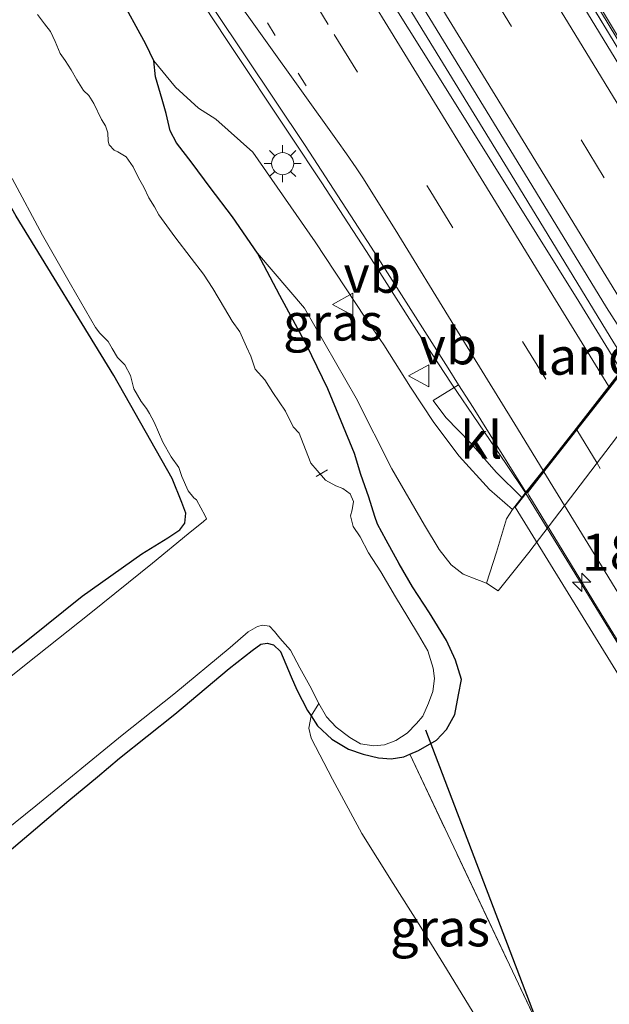
# Model space of a CAD drawing. Units: metres. Extents: x 109995 to 120002, y 452173 to 456210.
# Drawn here: x 110324 to 110364, y 455441 to 455508 of the extents above; entities that cross this region are included whole.
import ezdxf
from ezdxf.enums import TextEntityAlignment as Align

# ---------------------------------------------------------------- set-up
doc = ezdxf.new("R2010")
doc.units = ezdxf.units.M
for name, pattern in [('IE-TERREINAFSCHEIDING', [10, 8, -2]), ('VW-1-3_STREEP', [4, 1, -3]), ('VW-3-9_STREEP', [12, 3, -9])]:
    doc.linetypes.add(name, pattern=pattern)
doc.layers.get('0').update_dxf_attribs({"lineweight": 25})
for name, color, linetype, lineweight in [('B-ME-AL-OVERIG-L-B1', 7, 'Continuous', 18), ('B-ME-AM-KILOMETR-S-B2', 7, 'Continuous', 18), ('B-ME-BV-GELEIDECONSTRUCTIE-BARRIER-L-B1', 213, 'BV-STEPBARRIER', 18), ('B-ME-BV-GELEIDECONSTRUCTIE-GELEIDERAIL-L-B1', 213, 'BV-GELEIDERAIL', 18), ('B-ME-BV-GELEIDECONSTRUCTIE-GELEIDERAIL-L-B2', 213, 'BV-GELEIDERAIL', 18), ('B-ME-GW-INSTEEKWATERGANG-L-B1', 10, 'Continuous', 25), ('B-ME-GW-KRUINLIJN-L-B1', 93, 'Continuous', 18), ('B-ME-GW-TEENLIJN-L-B1', 93, 'Continuous', 18), ('B-ME-IE-GRASLAND-GV-B6', 93, 'Continuous', 18), ('B-ME-IE-GRONDWERKLIJN-GROND_INGERICHT-GV-B6', 253, 'Continuous', 18), ('B-ME-IE-HULPGEOMETRIE-L-B1', 53, 'Continuous', 18), ('B-ME-IE-MEUBILAIR_WEGMEUBILAIR-LICHTMAST-S-B1', 8, 'Continuous', 18), ('B-ME-IE-TERREINAFSCHEIDING-RASTERHEKWERK-L-B1', 8, 'IE-TERREINAFSCHEIDING', 18), ('B-ME-KW-BRUG-GV-B7', 173, 'Continuous', 18), ('B-ME-KW-DUIKER-L-B1', 10, 'Continuous', 25), ('B-ME-KW-LANDHOOFD-GV-B6', 173, 'Continuous', 18), ('B-ME-KW-VIADUCT-GV-B7', 173, 'Continuous', 18), ('B-ME-OG-WATER-GV-B6', 153, 'Continuous', 18), ('B-ME-VH-VERH_SOORT-BETON-OVERIG-GV-B6', 8, 'IE-TERREINAFSCHEIDING-NATUURLIJK-HOUTWAL', 18), ('B-ME-VH-VERH_SOORT-BITUMEN-GV-B6', 8, 'IE-TERREINAFSCHEIDING-NATUURLIJK-HOUTWAL', 18), ('B-ME-VH-VERH_SOORT-BITUMEN-GV-B7', 8, 'IE-TERREINAFSCHEIDING-NATUURLIJK-HOUTWAL', 18), ('B-ME-VH-VERH_SOORT-KLINKERS-GV-B6', 8, 'IE-TERREINAFSCHEIDING-NATUURLIJK-HOUTWAL', 18), ('B-ME-VW-MARKERING-13STREEP-045-L-B1', 255, 'VW-1-3_STREEP', 18), ('B-ME-VW-MARKERING-39STREEP-015-L-B1', 255, 'VW-3-9_STREEP', 18), ('B-ME-VW-MARKERING-39STREEP-015-L-B2', 255, 'VW-3-9_STREEP', 18), ('B-ME-VW-MARKERING-STREEP-015-L-B1', 7, 'Continuous', 18), ('B-ME-VW-MARKERING-STREEP-015-L-B2', 7, 'Continuous', 18), ('B-ME-VW-MEUBILAIR_WEGMEUBILAIR-VERKEERSBORD-S-B1', 8, 'Continuous', 18)]:
    doc.layers.add(name, color=color, linetype=linetype, lineweight=lineweight)
doc.styles.add('NLCS-ISO', font='NLCS-ISO.TTF')
doc.linetypes.add('BV-GELEIDERAIL', pattern='A,10,-3,[108,NLCS.SHX,S=1,R=0,X=0,Y=0],-3', length=16)
doc.linetypes.add('BV-STEPBARRIER', pattern='A,1,-1,[16,NLCS.SHX,S=1,R=0,X=-1,Y=0],1', length=3)
doc.linetypes.add('IE-TERREINAFSCHEIDING-NATUURLIJK-HOUTWAL', pattern='A,7,-1.5,[67,NLCS.SHX,S=0.75,R=45,X=0,Y=0],-1.5,7,-1.5,[70,NLCS.SHX,S=0.75,R=0,X=0,Y=0],-1.5', length=20)

# ---------------------------------------------------------------- blocks, each defined once
blk = doc.blocks.new('verkeersbord')
for p, q in [((0, 0.75), (-0.75, -0.625)), ((0.75, -0.625), (0, 0.75)), ((-0.75, -0.625), (0.75, -0.625))]:
    blk.add_line(p, q)
blk = doc.blocks.new('hecto')
for p, q in [((0, 0.625), (-0.625, 0)), ((0, -0.625), (0, 0.625)), ((-0.625, 0), (0.625, 0)), ((0.625, 0), (0, -0.625))]:
    blk.add_line(p, q)
blk = doc.blocks.new('lantaarnpaal')
for p, q in [((-0.884, 0.884), (-0.53, 0.53)), ((0, 0.75), (0, 1.25)), ((0.53, 0.53), (0.884, 0.884)), ((-0.75, 0), (-1.25, 0)), ((0.75, 0), (1.25, 0)), ((-0.53, -0.53), (-0.884, -0.884)), ((0.53, -0.53), (0.884, -0.884)), ((0, -0.75), (0, -1.25))]:
    blk.add_line(p, q)
blk.add_circle((0, 0), 0.75)

msp = doc.modelspace()

# ---------------------------------------------------------------- linework, layer by layer
at = {"layer": 'B-ME-AL-OVERIG-L-B1'}
msp.add_line((110343.838, 455477.079, -1.973), (110344.594, 455477.515, -1.97), dxfattribs=at)
at = {"layer": 'B-ME-BV-GELEIDECONSTRUCTIE-BARRIER-L-B1'}
msp.add_polyline3d([(110369.3948, 455497.5103, 0.7186), (110360.0567, 455512.9392, 0.5306), (110353.3695, 455523.9735, 0.3914), (110347.9178, 455532.8337, 0.2861), (110344.0764, 455539.11, 0.3038), (110341.4817, 455543.3657, 0.3088), (110336.0772, 455552.1671, 0.2848), (110331.3716, 455559.8752, 0.291)], dxfattribs=at)
at = {"layer": 'B-ME-BV-GELEIDECONSTRUCTIE-GELEIDERAIL-L-B1'}
for points in [[(110305.8478, 455580.954, 0.2649), (110305.85, 455580.9504, 0.2649), (110316.9372, 455562.861, 0.2954), (110332.8562, 455536.873, 0.3541), (110346.935, 455513.95, 0.4785), (110357.0193, 455497.5081, 0.6419), (110363.7297, 455486.5266, 0.8067), (110364.8487, 455484.6991, 0.8282)], [(110357.9976, 455475.9782, 0.6218), (110356.6985, 455477.875, 0.5823), (110352.9677, 455483.395, 0.5186), (110350.7813, 455486.725, 0.4746), (110347.2304, 455492.283, 0.3709), (110344.1604, 455496.9966, 0.3095), (110342.1517, 455500.026, 0.3141), (110337.7269, 455506.69, 0.2596), (110335.5384, 455510.024, 0.2212), (110333.2746, 455513.388, 0.1886), (110331.7934, 455515.501, 0.1559), (110329.408, 455518.774, 0.0947), (110326.2031, 455523.021, 0.0088), (110323.574, 455526.5254, 0.0034), (110321.4673, 455529.3218, -0.024), (110318.4897, 455533.4946, -0.054), (110316.5323, 455536.4334, -0.0382), (110314.6819, 455539.312, -0.021), (110308.4401, 455549.515, -0.065), (110297.7123, 455567.0582, -0.116), (110293.9185, 455573.2323, -0.149), (110293.523, 455573.876, -0.1524)]]:
    msp.add_polyline3d(points, dxfattribs=at)
at = {"layer": 'B-ME-BV-GELEIDECONSTRUCTIE-GELEIDERAIL-L-B2'}
msp.add_polyline3d([(110370.1313, 455456.139, 0.8167), (110365.708, 455463.3805, 0.7769), (110361.1518, 455470.8349, 0.7053), (110358.0099, 455475.919, 0.6489)], dxfattribs=at)
at = {"layer": 'B-ME-GW-INSTEEKWATERGANG-L-B1'}
for points in [[(110332.838, 455505.176, -0.746), (110332.296, 455506.306, -0.76), (110330.471, 455509.679, -0.795), (110328.805, 455511.668, -0.798), (110327.55, 455512.738, -0.795), (110326.609, 455513.471, -0.829), (110325.039, 455516.194, -0.781), (110322.048, 455520.966, -0.823), (110317.787, 455527.319, -0.802), (110314.158, 455532.92, -0.867), (110309.987, 455539.324, -0.905), (110305.73, 455545.6, -0.933), (110302.042, 455551.167, -0.95), (110298.396, 455556.798, -0.978), (110292.694, 455565.787, -1.054), (110289.132, 455571.358, -1.117)], [(110286.081, 455436.296, -1.382), (110289.756, 455439.244, -1.381), (110295.74, 455443.983, -1.425), (110302.729, 455449.452, -1.47), (110311.202, 455455.944, -1.665), (110315.403, 455459.213, -1.741), (110319.922, 455462.576, -1.755), (110324.311, 455466.025, -1.8), (110327.988, 455468.982, -1.796), (110332.041, 455471.837, -1.817), (110333.802, 455472.932, -1.879), (110334.605, 455473.475, -1.879), (110334.95, 455473.913, -1.879), (110335.003, 455474.582, -1.852), (110334.743, 455475.309, -1.841), (110334.09, 455476.926, -1.838), (110330.148, 455483.9, -1.779), (110323.535, 455494.677, -1.727), (110319.299, 455502.16, -1.71), (110316.186, 455507.421, -1.669), (110313.284, 455512.245, -1.703)], [(110322.763, 455451.472, -1.817), (110324.39, 455452.85, -1.783), (110327.105, 455455.165, -1.772), (110329.043, 455456.767, -1.802), (110330.524, 455458.017, -1.814), (110334.259, 455461.007, -1.794), (110337.937, 455464.096, -1.798), (110339.489, 455465.299, -1.81), (110340.078, 455465.727, -1.821), (110340.518, 455465.805, -1.84), (110340.935, 455465.693, -1.84), (110341.424, 455465.226, -1.836), (110342.14, 455463.526, -1.756), (110342.517, 455462.643, -1.722), (110343.232, 455461.25, -1.703), (110343.48, 455460.874, -1.717), (110343.927, 455460.198, -1.68), (110344.886, 455459.298, -1.657), (110346.02, 455458.631, -1.68), (110347.014, 455458.28, -1.68), (110348.037, 455458.033, -1.699), (110348.913, 455457.966, -1.684), (110349.759, 455458.102, -1.657), (110350.164, 455458.281, -1.561), (110350.741, 455458.536, -1.581), (110351.964, 455459.241, -1.543), (110352.656, 455459.949, -1.512), (110353.211, 455460.973, -1.489), (110353.456, 455462.303, -1.486), (110353.651, 455463.34, -1.482), (110353.248, 455464.648, -1.52), (110352.656, 455465.98, -1.497), (110351.485, 455467.858, -1.497), (110350.338, 455469.619, -1.512), (110349.443, 455471.171, -1.512), (110348.561, 455472.776, -1.539), (110347.985, 455473.853, -1.505), (110347.798, 455474.373, -1.482), (110347.401, 455475.673, -1.444), (110346.845, 455477.202, -1.398), (110346.419, 455478.629, -1.299), (110344.613, 455482.991, -1.189), (110343.173, 455485.977, -1.088), (110341.375, 455489.323, -1.095), (110339.862, 455492.175, -1.092), (110338.159, 455494.64, -1.105), (110336.653, 455496.609, -1.076), (110335.442, 455498.276, -1.089), (110334.386, 455499.648, -1.058), (110333.962, 455500.46, -1.047), (110333.688, 455501.623, -0.94), (110333.41, 455502.563, -0.845), (110332.959, 455504.108, -0.81), (110332.838, 455505.176, -0.746)]]:
    msp.add_polyline3d(points, dxfattribs=at)
at = {"layer": 'B-ME-GW-KRUINLIJN-L-B1'}
msp.add_polyline3d([(110357.108, 455474.831, -0.215), (110355.561, 455476.192, -0.239), (110353.509, 455478.437, -0.273), (110351.795, 455480.717, -0.374), (110350.214, 455483.114, -0.498), (110348.404, 455485.977, -0.564), (110347.167, 455487.775, -0.519), (110343.75, 455492.94, -0.567), (110339.544, 455499, -0.617), (110337.038, 455501.238, -0.677), (110335.864, 455501.986, -0.65), (110334.307, 455503.4, -0.714), (110332.838, 455505.176, -0.746)], dxfattribs=at)
at = {"layer": 'B-ME-GW-TEENLIJN-L-B1'}
msp.add_polyline3d([(110339.862, 455492.175, -1.092), (110343.033, 455488.453, -1.039), (110346.529, 455482.364, -1.111), (110348.943, 455477.601, -1.183), (110351.15, 455473.773, -1.231), (110352.152, 455472.133, -1.36), (110352.966, 455471.106, -1.423), (110353.779, 455470.465, -1.408), (110354.704, 455470.111, -1.375), (110355.357, 455469.859, -1.302)], dxfattribs=at)
at = {"layer": 'B-ME-IE-GRASLAND-GV-B6'}
for points in [[(110325.295, 455592.104, -1.12), (110378.051, 455501.571, -1.917), (110376.0038, 455500.1315, -0.0682), (110374.8852, 455502.0038, -0.0729), (110375.471, 455502.376, -0.039), (110376.505, 455500.714, -0.003), (110376.959, 455501.025, 0.009), (110375.778, 455503.004, -1.797), (110369.017, 455498.785, -1.707), (110370.263, 455496.705, -0.13), (110370.802, 455497.055, -0.15), (110369.783, 455498.798, -0.154), (110370.2929, 455499.1184, -0.205), (110371.5569, 455496.999, -0.1936), (110370.546, 455496.2772, -0.13), (110370.515, 455496.255, -0.387), (110315.76, 455586.655, -0.726)], [(110371.5569, 455496.999, -0.1936), (110372.8256, 455494.8718, -0.1822), (110371.644, 455493.3751, -0.1633), (110371.5756, 455493.4886, -0.164), (110371.214, 455493.3278, -0.139), (110370.8349, 455494.4729, -0.3646), (110371.1857, 455494.6381, -0.3996), (110350.4775, 455528.6653, -0.7657), (110346.9733, 455534.3551, -0.7736), (110342.3177, 455541.9145, -0.7842), (110331.7491, 455559.0917, -0.7988), (110331.1361, 455559.6575, -0.7775), (110331.1035, 455559.5951, -0.6399), (110330.8747, 455559.9688, -0.639), (110330.98, 455560.009, -0.629), (110329.317, 455562.834, -0.665), (110326.748, 455567.08, -0.718), (110320.6585, 455577.036, -0.768), (110315.0256, 455586.2214, -0.8083), (110315.76, 455586.655, -0.726), (110370.515, 455496.255, -0.387), (110370.546, 455496.2772, -0.13), (110371.5569, 455496.999, -0.1936)], [(110364.4717, 455484.2315, 0.07), (110361.59, 455488.918, -0.017), (110357.345, 455495.744, -0.102), (110352.6158, 455503.297, -0.22), (110349.2914, 455508.611, -0.235), (110342.738, 455519.297, -0.375), (110334.3066, 455533.068, -0.41), (110323.3108, 455551.036, -0.421), (110314.488, 455565.458, -0.494), (110305.2314, 455580.6052, -0.5433), (110306.6553, 455581.4108, -0.4793), (110319.6088, 455560.205, -0.408), (110332.917, 455538.449, -0.379), (110346.537, 455516.205, -0.233), (110357.4225, 455498.401, -0.073), (110363.4764, 455488.5099, 0.0713), (110365.4255, 455485.4415, 0.084), (110364.4717, 455484.2315, 0.07)], [(110302.1001, 455560.594, -0.852), (110307.818, 455551.322, -0.83), (110311.7951, 455544.832, -0.791), (110314.6844, 455540.28, -0.78), (110317.7239, 455535.538, -0.783), (110318.9436, 455533.7207, -0.7878), (110320.3073, 455531.764, -0.793), (110322.0092, 455529.3833, -0.7729), (110323.7654, 455527.033, -0.753), (110327.891, 455521.659, -0.66), (110329.548, 455519.4261, -0.6283), (110331.1226, 455517.215, -0.597), (110336.9678, 455508.582, -0.511), (110343.0769, 455499.466, -0.437), (110345.3039, 455496.046, -0.3918), (110347.5418, 455492.58, -0.346), (110352.7631, 455484.39, -0.237), (110353.4664, 455483.2816, -0.2206)], [(110287.023, 455434.603, -2.225), (110286.081, 455436.296, -1.382), (110289.756, 455439.244, -1.381), (110295.74, 455443.983, -1.425), (110302.729, 455449.452, -1.47), (110311.202, 455455.944, -1.665), (110315.403, 455459.213, -1.741), (110319.922, 455462.576, -1.755), (110324.311, 455466.025, -1.8), (110327.988, 455468.982, -1.796), (110332.041, 455471.837, -1.817), (110333.802, 455472.932, -1.879), (110334.605, 455473.475, -1.879), (110334.95, 455473.913, -1.879), (110335.003, 455474.582, -1.852), (110334.743, 455475.309, -1.841), (110334.09, 455476.926, -1.838), (110330.148, 455483.9, -1.779), (110323.535, 455494.677, -1.727), (110319.299, 455502.16, -1.71), (110316.186, 455507.421, -1.669), (110313.284, 455512.245, -1.703)], [(110330.471, 455509.679, -0.795), (110332.296, 455506.306, -0.76), (110332.838, 455505.176, -0.746), (110332.959, 455504.108, -0.81), (110333.41, 455502.563, -0.845), (110333.688, 455501.623, -0.94), (110333.962, 455500.46, -1.047), (110334.386, 455499.648, -1.058), (110335.442, 455498.276, -1.089), (110336.653, 455496.609, -1.076), (110338.159, 455494.64, -1.105), (110339.862, 455492.175, -1.092), (110341.375, 455489.323, -1.095), (110343.173, 455485.977, -1.088), (110344.613, 455482.991, -1.189), (110346.419, 455478.629, -1.299), (110346.845, 455477.202, -1.398), (110347.401, 455475.673, -1.444), (110347.798, 455474.373, -1.482), (110347.985, 455473.853, -1.505), (110348.561, 455472.776, -1.539), (110349.443, 455471.171, -1.512), (110350.338, 455469.619, -1.512), (110351.485, 455467.858, -1.497), (110352.656, 455465.98, -1.497), (110353.248, 455464.648, -1.52), (110353.651, 455463.34, -1.482), (110353.456, 455462.303, -1.486), (110353.211, 455460.973, -1.489), (110352.656, 455459.949, -1.512), (110351.964, 455459.241, -1.543), (110350.741, 455458.536, -1.581), (110350.164, 455458.281, -1.561), (110349.759, 455458.102, -1.657), (110348.913, 455457.966, -1.684), (110348.037, 455458.033, -1.699), (110347.014, 455458.28, -1.68), (110346.02, 455458.631, -1.68), (110344.886, 455459.298, -1.657), (110343.927, 455460.198, -1.68), (110343.48, 455460.874, -1.717), (110344.016, 455461.721, -2.225), (110344.536, 455460.818, -2.225), (110345.178, 455460.123, -2.225), (110346.101, 455459.417, -2.225), (110346.834, 455458.981, -2.225), (110347.735, 455458.847, -2.225), (110348.452, 455458.917, -2.225), (110349.208, 455459.215, -2.225), (110349.992, 455459.702, -2.225), (110350.607, 455460.366, -2.225), (110351.044, 455460.859, -2.225), (110351.432, 455461.735, -2.225), (110351.732, 455462.527, -2.225), (110351.839, 455463.414, -2.225), (110351.744, 455464.115, -2.225), (110351.381, 455465.281, -2.225), (110350.757, 455466.364, -2.225), (110350.032, 455467.562, -2.225), (110349.203, 455468.94, -2.225), (110348.195, 455470.628, -2.225), (110347.359, 455471.899, -2.225), (110346.801, 455472.986, -2.225), (110346.333, 455473.679, -2.225), (110346.156, 455474.402, -2.225), (110346.265, 455474.809, -2.225), (110346.352, 455475.374, -2.225), (110346.121, 455475.894, -2.225), (110345.632, 455476.265, -2.225), (110345.155, 455476.437, -2.225), (110344.451, 455476.822, -2.225), (110343.906, 455477.47, -2.225), (110343.475, 455477.978, -2.225), (110343.114, 455478.903, -2.225), (110342.688, 455479.999, -2.225), (110342.262, 455480.44, -2.225), (110341.759, 455481.491, -2.225), (110341.321, 455482.132, -2.225), (110340.897, 455482.747, -2.225), (110340.366, 455483.609, -2.225), (110339.709, 455484.331, -2.225), (110339.403, 455485.22, -2.225), (110339.112, 455485.843, -2.225), (110338.665, 455486.857, -2.225), (110338.141, 455487.586, -2.225), (110337.635, 455488.463, -2.225), (110336.836, 455489.789, -2.225), (110336.204, 455490.766, -2.225), (110335.38, 455491.837, -2.225), (110334.266, 455493.292, -2.225), (110333.178, 455494.761, -2.225), (110332.892, 455495.318, -2.225), (110332.509, 455495.922, -2.225), (110332.159, 455496.648, -2.225), (110331.802, 455497.267, -2.225), (110331.437, 455498.02, -2.225), (110330.984, 455498.686, -2.225), (110330.403, 455499.039, -2.225), (110330.169, 455499.145, -2.225), (110329.828, 455499.498, -2.225), (110329.746, 455499.76, -2.225), (110329.74, 455500.307, -2.225), (110329.565, 455500.79, -2.225), (110329.312, 455501.228, -2.225), (110328.794, 455502.305, -2.225), (110328.456, 455502.832, -2.225), (110328.089, 455503.17, -2.225), (110327.632, 455503.903, -2.225), (110327.245, 455504.574, -2.225), (110326.847, 455505.204, -2.225), (110326.498, 455505.69, -2.225), (110326.17, 455506.498, -2.225), (110325.85, 455507.172, -2.225), (110325.445, 455507.695, -2.225), (110324.981, 455508.321, -2.225)], [(110353.4664, 455483.2816, -0.2206), (110351.7379, 455482.2175, -0.1429), (110352.6121, 455481.059, -0.1237), (110354.2899, 455479.3366, -0.0853), (110356.0006, 455477.3704, -0.0725), (110357.7536, 455475.6626, -0.0468), (110357.108, 455474.831, -0.215), (110355.561, 455476.192, -0.239), (110353.509, 455478.437, -0.273), (110351.795, 455480.717, -0.374), (110350.214, 455483.114, -0.498), (110348.404, 455485.977, -0.564), (110347.167, 455487.775, -0.519), (110343.75, 455492.94, -0.567), (110339.544, 455499, -0.617), (110337.038, 455501.238, -0.677), (110335.864, 455501.986, -0.65), (110334.307, 455503.4, -0.714), (110332.838, 455505.176, -0.746), (110332.296, 455506.306, -0.76), (110330.471, 455509.679, -0.795)], [(110357.108, 455474.831, -0.215), (110356.706, 455474.2, -0.134), (110356.022, 455471.96, -0.38), (110355.357, 455469.859, -1.302), (110354.704, 455470.111, -1.375), (110353.779, 455470.465, -1.408), (110352.966, 455471.106, -1.423), (110352.152, 455472.133, -1.36), (110351.15, 455473.773, -1.231), (110348.943, 455477.601, -1.183), (110346.529, 455482.364, -1.111), (110343.033, 455488.453, -1.039), (110339.862, 455492.175, -1.092), (110338.159, 455494.64, -1.105), (110336.653, 455496.609, -1.076), (110335.442, 455498.276, -1.089), (110334.386, 455499.648, -1.058), (110333.962, 455500.46, -1.047), (110333.688, 455501.623, -0.94), (110333.41, 455502.563, -0.845), (110332.959, 455504.108, -0.81), (110332.838, 455505.176, -0.746), (110334.307, 455503.4, -0.714), (110335.864, 455501.986, -0.65), (110337.038, 455501.238, -0.677), (110339.544, 455499, -0.617), (110343.75, 455492.94, -0.567), (110347.167, 455487.775, -0.519), (110348.404, 455485.977, -0.564), (110350.214, 455483.114, -0.498), (110351.795, 455480.717, -0.374), (110353.509, 455478.437, -0.273), (110355.561, 455476.192, -0.239), (110357.108, 455474.831, -0.215)], [(110361.08, 455435.227, -1.542), (110350.164, 455458.281, -1.561), (110350.741, 455458.536, -1.581), (110351.964, 455459.241, -1.543), (110352.656, 455459.949, -1.512), (110353.211, 455460.973, -1.489), (110353.456, 455462.303, -1.486), (110353.651, 455463.34, -1.482), (110353.248, 455464.648, -1.52), (110352.656, 455465.98, -1.497), (110351.485, 455467.858, -1.497), (110350.338, 455469.619, -1.512), (110349.443, 455471.171, -1.512), (110348.561, 455472.776, -1.539), (110347.985, 455473.853, -1.505), (110347.798, 455474.373, -1.482), (110347.401, 455475.673, -1.444), (110346.845, 455477.202, -1.398), (110346.419, 455478.629, -1.299), (110344.613, 455482.991, -1.189), (110343.173, 455485.977, -1.088), (110341.375, 455489.323, -1.095), (110339.862, 455492.175, -1.092), (110343.033, 455488.453, -1.039), (110346.529, 455482.364, -1.111), (110348.943, 455477.601, -1.183), (110351.15, 455473.773, -1.231), (110352.152, 455472.133, -1.36), (110352.966, 455471.106, -1.423), (110353.779, 455470.465, -1.408), (110354.704, 455470.111, -1.375), (110355.357, 455469.859, -1.302), (110356.141, 455469.341, -1.291), (110358.221, 455471.941, -1.197), (110378.826, 455498.973, -1.777)], [(110323.266, 455497.227, -2.225), (110325.309, 455493.386, -2.225), (110327.213, 455490.084, -2.225), (110328.909, 455487.143, -2.225), (110329.199, 455486.76, -2.225), (110329.766, 455486.194, -2.225), (110330.034, 455485.729, -2.225), (110330.391, 455485.11, -2.225), (110330.873, 455484.632, -2.225), (110331.264, 455483.895, -2.225), (110331.503, 455483.002, -2.225), (110331.994, 455482.151, -2.225), (110332.343, 455481.665, -2.225), (110332.563, 455481.344, -2.225), (110332.879, 455480.736, -2.225), (110333.453, 455479.383, -2.225), (110334.018, 455478.402, -2.225), (110334.542, 455477.673, -2.225), (110334.751, 455477.072, -2.225), (110335.169, 455476.11, -2.225), (110335.544, 455475.638, -2.225), (110335.725, 455475.502, -2.225), (110336.324, 455474.404, -2.225), (110336.402, 455474.209, -2.225), (110336.2, 455474.023, -2.225), (110335.169, 455473.188, -2.225), (110332.765, 455471.217, -2.225), (110328.59, 455467.847, -2.225), (110324.856, 455464.904, -2.225), (110320.143, 455461.155, -2.225)], [(110318.67, 455449.821, -2.225), (110324.87, 455454.806, -2.225), (110330.709, 455459.582, -2.225), (110334.2, 455462.351, -2.225), (110338.014, 455465.513, -2.225), (110339.232, 455466.559, -2.225), (110339.851, 455466.916, -2.225), (110340.205, 455467.017, -2.225), (110340.664, 455466.938, -2.225), (110341.005, 455466.585, -2.225), (110341.365, 455466.139, -2.225), (110342.081, 455465.315, -2.225), (110342.725, 455464.139, -2.225), (110343.398, 455462.912, -2.225), (110344.016, 455461.721, -2.225), (110343.48, 455460.874, -1.717), (110343.232, 455461.25, -1.703), (110342.517, 455462.643, -1.722), (110342.14, 455463.526, -1.756), (110341.424, 455465.226, -1.836), (110340.935, 455465.693, -1.84), (110340.518, 455465.805, -1.84), (110340.078, 455465.727, -1.821), (110339.489, 455465.299, -1.81), (110337.937, 455464.096, -1.798), (110334.259, 455461.007, -1.794), (110330.524, 455458.017, -1.814), (110329.043, 455456.767, -1.802), (110327.105, 455455.165, -1.772), (110324.39, 455452.85, -1.783), (110322.763, 455451.472, -1.817)], [(110354.708, 455440.405, -1.745), (110352.648, 455443.77, -1.769), (110350.795, 455446.776, -1.738), (110349.033, 455449.554, -1.717), (110346.925, 455452.932, -1.696), (110344.924, 455456.611, -1.703), (110343.488, 455459.378, -1.717), (110343.339, 455460.051, -1.717), (110343.48, 455460.874, -1.717), (110343.927, 455460.198, -1.68), (110344.886, 455459.298, -1.657), (110346.02, 455458.631, -1.68), (110347.014, 455458.28, -1.68), (110348.037, 455458.033, -1.699), (110348.913, 455457.966, -1.684), (110349.759, 455458.102, -1.657), (110350.164, 455458.281, -1.561), (110361.08, 455435.227, -1.542)]]:
    msp.add_polyline3d(points, dxfattribs=at)
at = {"layer": 'B-ME-IE-GRONDWERKLIJN-GROND_INGERICHT-GV-B6'}
for points in [[(110313.284, 455512.245, -1.703), (110316.186, 455507.421, -1.669), (110319.299, 455502.16, -1.71), (110323.535, 455494.677, -1.727), (110330.148, 455483.9, -1.779), (110334.09, 455476.926, -1.838), (110334.743, 455475.309, -1.841), (110335.003, 455474.582, -1.852), (110334.95, 455473.913, -1.879), (110334.605, 455473.475, -1.879), (110333.802, 455472.932, -1.879), (110332.041, 455471.837, -1.817), (110327.988, 455468.982, -1.796), (110324.311, 455466.025, -1.8), (110319.922, 455462.576, -1.755), (110315.403, 455459.213, -1.741), (110311.202, 455455.944, -1.665), (110302.729, 455449.452, -1.47), (110295.74, 455443.983, -1.425), (110289.756, 455439.244, -1.381), (110286.081, 455436.296, -1.382)], [(110322.763, 455451.472, -1.817), (110324.39, 455452.85, -1.783), (110327.105, 455455.165, -1.772), (110329.043, 455456.767, -1.802), (110330.524, 455458.017, -1.814), (110334.259, 455461.007, -1.794), (110337.937, 455464.096, -1.798), (110339.489, 455465.299, -1.81), (110340.078, 455465.727, -1.821), (110340.518, 455465.805, -1.84), (110340.935, 455465.693, -1.84), (110341.424, 455465.226, -1.836), (110342.14, 455463.526, -1.756), (110342.517, 455462.643, -1.722), (110343.232, 455461.25, -1.703), (110343.48, 455460.874, -1.717), (110343.339, 455460.051, -1.717), (110343.488, 455459.378, -1.717), (110344.924, 455456.611, -1.703), (110346.925, 455452.932, -1.696), (110349.033, 455449.554, -1.717), (110350.795, 455446.776, -1.738), (110352.648, 455443.77, -1.769), (110354.708, 455440.405, -1.745)]]:
    msp.add_polyline3d(points, dxfattribs=at)
at = {"layer": 'B-ME-IE-HULPGEOMETRIE-L-B1'}
msp.add_polyline3d([(110333.3931, 455599.9759, -1.3048), (110330.234, 455598.256, -1.33), (110331.391, 455595.603, -1.497), (110325.295, 455592.104, -1.12), (110378.051, 455501.571, -1.917), (110376.0038, 455500.1315, -0.0682), (110371.5569, 455496.999, -0.1936), (110370.546, 455496.2772, -0.13), (110370.515, 455496.255, -0.387), (110315.76, 455586.655, -0.726), (110315.0256, 455586.2214, -0.8083), (110306.6553, 455581.4108, -0.4793), (110305.2314, 455580.6052, -0.5433), (110293.8555, 455574.0666, -0.9192), (110289.132, 455571.358, -1.117), (110287.314, 455570.315, -2.225), (110277.93, 455564.9325, -2.225)], dxfattribs=at)
at = {"layer": 'B-ME-IE-TERREINAFSCHEIDING-RASTERHEKWERK-L-B1'}
msp.add_line((110361.08, 455435.227, -1.542), (110350.164, 455458.281, -1.561), dxfattribs=at)
msp.add_polyline3d([(110344.016, 455461.721, -2.225), (110343.48, 455460.874, -1.717), (110343.339, 455460.051, -1.717), (110343.488, 455459.378, -1.717), (110344.924, 455456.611, -1.703), (110346.925, 455452.932, -1.696), (110349.033, 455449.554, -1.717), (110350.795, 455446.776, -1.738), (110352.648, 455443.77, -1.769), (110354.708, 455440.405, -1.745), (110355.775, 455438.624, -1.745), (110356.4, 455436.987, -1.731), (110357.324, 455435.523, -1.658), (110358.153, 455434.084, -1.624), (110359.678, 455432.207, -1.62)], dxfattribs=at)
at = {"layer": 'B-ME-KW-BRUG-GV-B7'}
msp.add_polyline3d([(110329.572, 455579.976, 2.685), (110348.561, 455548.183, 1.047), (110366.893, 455517.791, 0.431), (110376.892, 455501.04, 0.008), (110376.52, 455500.785, -0.002), (110375.487, 455502.445, -0.038), (110375.21, 455502.271, -0.117), (110369.715, 455498.815, -0.155), (110370.735, 455497.071, -0.151), (110370.28, 455496.776, -0.13), (110354.529, 455523.052, 0.412), (110336.373, 455553.142, 1.294), (110318.187, 455583.701, 2.89)], dxfattribs=at)
at = {"layer": 'B-ME-KW-DUIKER-L-B1'}
msp.add_line((110351.234, 455459.934, -1.753), (110360.921, 455434.571, -2.105), dxfattribs=at)
at = {"layer": 'B-ME-KW-LANDHOOFD-GV-B6'}
msp.add_polyline3d([(110378.826, 455498.973, -1.777), (110358.221, 455471.941, -1.197), (110356.141, 455469.341, -1.291), (110355.357, 455469.859, -1.302), (110356.022, 455471.96, -0.38), (110356.706, 455474.2, -0.134), (110357.108, 455474.831, -0.215), (110357.7536, 455475.6626, -0.0468), (110358.0213, 455476.0014, -0.1264), (110359.1859, 455477.4844, -0.0217), (110361.41, 455480.3204, 0.0411), (110363.6332, 455483.1515, 0.1057), (110364.4717, 455484.2315, 0.07)], dxfattribs=at)
at = {"layer": 'B-ME-KW-VIADUCT-GV-B7'}
msp.add_polyline3d([(110377.239, 455500.414, -0.017), (110387.926, 455482.771, -0.039), (110389.163, 455480.701, -0.039), (110369.531, 455455.123, 0.042), (110357.298, 455475, 0.083), (110377.239, 455500.414, -0.017)], dxfattribs=at)
at = {"layer": 'B-ME-OG-WATER-GV-B6'}
for points in [[(110324.981, 455508.321, -2.225), (110325.445, 455507.695, -2.225), (110325.85, 455507.172, -2.225), (110326.17, 455506.498, -2.225), (110326.498, 455505.69, -2.225), (110326.847, 455505.204, -2.225), (110327.245, 455504.574, -2.225), (110327.632, 455503.903, -2.225), (110328.089, 455503.17, -2.225), (110328.456, 455502.832, -2.225), (110328.794, 455502.305, -2.225), (110329.312, 455501.228, -2.225), (110329.565, 455500.79, -2.225), (110329.74, 455500.307, -2.225), (110329.746, 455499.76, -2.225), (110329.828, 455499.498, -2.225), (110330.169, 455499.145, -2.225), (110330.403, 455499.039, -2.225), (110330.984, 455498.686, -2.225), (110331.437, 455498.02, -2.225), (110331.802, 455497.267, -2.225), (110332.159, 455496.648, -2.225), (110332.509, 455495.922, -2.225), (110332.892, 455495.318, -2.225), (110333.178, 455494.761, -2.225), (110334.266, 455493.292, -2.225), (110335.38, 455491.837, -2.225), (110336.204, 455490.766, -2.225), (110336.836, 455489.789, -2.225), (110337.635, 455488.463, -2.225), (110338.141, 455487.586, -2.225), (110338.665, 455486.857, -2.225), (110339.112, 455485.843, -2.225), (110339.403, 455485.22, -2.225), (110339.709, 455484.331, -2.225), (110340.366, 455483.609, -2.225), (110340.897, 455482.747, -2.225), (110341.321, 455482.132, -2.225), (110341.759, 455481.491, -2.225), (110342.262, 455480.44, -2.225), (110342.688, 455479.999, -2.225), (110343.114, 455478.903, -2.225), (110343.475, 455477.978, -2.225), (110343.906, 455477.47, -2.225), (110344.451, 455476.822, -2.225), (110345.155, 455476.437, -2.225), (110345.632, 455476.265, -2.225), (110346.121, 455475.894, -2.225), (110346.352, 455475.374, -2.225), (110346.265, 455474.809, -2.225), (110346.156, 455474.402, -2.225), (110346.333, 455473.679, -2.225), (110346.801, 455472.986, -2.225), (110347.359, 455471.899, -2.225), (110348.195, 455470.628, -2.225), (110349.203, 455468.94, -2.225), (110350.032, 455467.562, -2.225), (110350.757, 455466.364, -2.225), (110351.381, 455465.281, -2.225), (110351.744, 455464.115, -2.225), (110351.839, 455463.414, -2.225), (110351.732, 455462.527, -2.225), (110351.432, 455461.735, -2.225), (110351.044, 455460.859, -2.225), (110350.607, 455460.366, -2.225), (110349.992, 455459.702, -2.225), (110349.208, 455459.215, -2.225), (110348.452, 455458.917, -2.225), (110347.735, 455458.847, -2.225), (110346.834, 455458.981, -2.225), (110346.101, 455459.417, -2.225), (110345.178, 455460.123, -2.225), (110344.536, 455460.818, -2.225), (110344.016, 455461.721, -2.225), (110343.398, 455462.912, -2.225), (110342.725, 455464.139, -2.225), (110342.081, 455465.315, -2.225), (110341.365, 455466.139, -2.225), (110341.005, 455466.585, -2.225), (110340.664, 455466.938, -2.225), (110340.205, 455467.017, -2.225), (110339.851, 455466.916, -2.225), (110339.232, 455466.559, -2.225), (110338.014, 455465.513, -2.225), (110334.2, 455462.351, -2.225), (110330.709, 455459.582, -2.225), (110324.87, 455454.806, -2.225), (110318.67, 455449.821, -2.225)], [(110320.143, 455461.155, -2.225), (110324.856, 455464.904, -2.225), (110328.59, 455467.847, -2.225), (110332.765, 455471.217, -2.225), (110335.169, 455473.188, -2.225), (110336.2, 455474.023, -2.225), (110336.402, 455474.209, -2.225), (110336.324, 455474.404, -2.225), (110335.725, 455475.502, -2.225), (110335.544, 455475.638, -2.225), (110335.169, 455476.11, -2.225), (110334.751, 455477.072, -2.225), (110334.542, 455477.673, -2.225), (110334.018, 455478.402, -2.225), (110333.453, 455479.383, -2.225), (110332.879, 455480.736, -2.225), (110332.563, 455481.344, -2.225), (110332.343, 455481.665, -2.225), (110331.994, 455482.151, -2.225), (110331.503, 455483.002, -2.225), (110331.264, 455483.895, -2.225), (110330.873, 455484.632, -2.225), (110330.391, 455485.11, -2.225), (110330.034, 455485.729, -2.225), (110329.766, 455486.194, -2.225), (110329.199, 455486.76, -2.225), (110328.909, 455487.143, -2.225), (110327.213, 455490.084, -2.225), (110325.309, 455493.386, -2.225), (110323.266, 455497.227, -2.225)]]:
    msp.add_polyline3d(points, dxfattribs=at)
at = {"layer": 'B-ME-VH-VERH_SOORT-BETON-OVERIG-GV-B6'}
msp.add_polyline3d([(110331.0121, 455559.4201, -0.744), (110331.1035, 455559.5951, -0.6399), (110331.1361, 455559.6575, -0.7775), (110331.7491, 455559.0917, -0.7988), (110342.3177, 455541.9145, -0.7842), (110350.4775, 455528.6653, -0.7657), (110371.1857, 455494.6381, -0.3996), (110370.8349, 455494.4729, -0.3646), (110368.6013, 455497.8871, -0.3687), (110349.3287, 455529.5023, -0.7739), (110339.2069, 455546.0043, -0.8082), (110331.0121, 455559.4201, -0.744)], dxfattribs=at)
at = {"layer": 'B-ME-VH-VERH_SOORT-BITUMEN-GV-B6'}
for points in [[(110314.488, 455565.458, -0.494), (110323.3108, 455551.036, -0.421), (110334.3066, 455533.068, -0.41), (110342.738, 455519.297, -0.375), (110349.2914, 455508.611, -0.235), (110352.6158, 455503.297, -0.22), (110357.345, 455495.744, -0.102), (110361.59, 455488.918, -0.017), (110364.4717, 455484.2315, 0.07), (110363.6332, 455483.1515, 0.1057), (110361.41, 455480.3204, 0.0411), (110359.1859, 455477.4844, -0.0217), (110358.0213, 455476.0014, -0.1264), (110356.1259, 455479.065, -0.158), (110354.4463, 455481.7373, -0.1977), (110353.4664, 455483.2816, -0.2206)], [(110353.4664, 455483.2816, -0.2206), (110352.7631, 455484.39, -0.237), (110347.5418, 455492.58, -0.346), (110345.3039, 455496.046, -0.3918), (110343.0769, 455499.466, -0.437), (110336.9678, 455508.582, -0.511), (110331.1226, 455517.215, -0.597), (110329.548, 455519.4261, -0.6283), (110327.891, 455521.659, -0.66), (110323.7654, 455527.033, -0.753), (110322.0092, 455529.3833, -0.7729), (110320.3073, 455531.764, -0.793), (110318.9436, 455533.7207, -0.7878), (110317.7239, 455535.538, -0.783), (110314.6844, 455540.28, -0.78), (110311.7951, 455544.832, -0.791), (110307.818, 455551.322, -0.83), (110302.1001, 455560.594, -0.852)], [(110365.4255, 455485.4415, 0.084), (110363.4764, 455488.5099, 0.0713), (110357.4225, 455498.401, -0.073), (110346.537, 455516.205, -0.233), (110332.917, 455538.449, -0.379), (110319.6088, 455560.205, -0.408)], [(110330.8747, 455559.9688, -0.639), (110331.1035, 455559.5951, -0.6399), (110331.0121, 455559.4201, -0.744), (110339.2069, 455546.0043, -0.8082), (110349.3287, 455529.5023, -0.7739), (110368.6013, 455497.8871, -0.3687), (110370.8349, 455494.4729, -0.3646), (110371.214, 455493.3278, -0.139), (110371.5756, 455493.4886, -0.164), (110371.644, 455493.3751, -0.1633), (110370.5382, 455491.9539, -0.1228), (110368.3135, 455489.1198, -0.0299), (110366.0893, 455486.2857, 0.0435), (110365.4255, 455485.4415, 0.084)]]:
    msp.add_polyline3d(points, dxfattribs=at)
at = {"layer": 'B-ME-VH-VERH_SOORT-BITUMEN-GV-B7'}
msp.add_polyline3d([(110364.783, 455484.4619, 0.074), (110364.9347, 455484.2188, 0.0755), (110370.3842, 455475.345, 0.177), (110376.6448, 455465.0977, 0.2402), (110376.8573, 455464.7473, 0.242), (110375.7645, 455463.3243, 0.3071), (110373.5696, 455460.4663, 0.2403), (110371.3594, 455457.5868, 0.1873), (110370.2441, 455456.1456, 0.045), (110369.9797, 455456.5661, 0.0426), (110363.1121, 455467.79, -0.036), (110358.2104, 455475.8105, -0.1139), (110358.1171, 455475.9613, -0.1149), (110359.238, 455477.3916, -0.023), (110361.4592, 455480.2216, 0.0409), (110363.6886, 455483.0637, 0.1137), (110364.783, 455484.4619, 0.074)], dxfattribs=at)
at = {"layer": 'B-ME-VH-VERH_SOORT-KLINKERS-GV-B6'}
msp.add_polyline3d([(110353.4664, 455483.2816, -0.2206), (110354.4463, 455481.7373, -0.1977), (110356.1259, 455479.065, -0.158), (110358.0213, 455476.0014, -0.1264), (110357.7536, 455475.6626, -0.0468), (110356.0006, 455477.3704, -0.0725), (110354.2899, 455479.3366, -0.0853), (110352.6121, 455481.059, -0.1237), (110351.7379, 455482.2175, -0.1429), (110353.4664, 455483.2816, -0.2206)], dxfattribs=at)
at = {"layer": 'B-ME-VW-MARKERING-13STREEP-045-L-B1'}
msp.add_polyline3d([(110343.1443, 455503.5024, -0.3384), (110339.6355, 455509.2161, -0.3889), (110333.6311, 455519.0315, -0.5071), (110323.1315, 455536.2041, -0.5838), (110314.6906, 455549.9985, -0.591), (110305.2417, 455565.4169, -0.6547), (110300.3266, 455573.4427, -0.693), (110298.3592, 455576.6552, -0.7083)], dxfattribs=at)
at = {"layer": 'B-ME-VW-MARKERING-39STREEP-015-L-B1'}
for points in [[(110310.4498, 455583.5916, -0.6302), (110311.4194, 455582.0112, -0.6242), (110317.929, 455571.4, -0.584), (110330.6161, 455550.682, -0.516), (110343.07, 455530.336, -0.476), (110355.488, 455510.072, -0.28), (110368.3135, 455489.1198, -0.0299)], [(110301.3461, 455578.372, -0.6103), (110302.5671, 455576.3814, -0.6028), (110307.3918, 455568.5164, -0.5731), (110317.1845, 455552.5197, -0.4971), (110326.977, 455536.5231, -0.481), (110336.8208, 455520.4445, -0.4213), (110345.0528, 455506.976, -0.2812), (110351.5134, 455496.441, -0.1739), (110361.41, 455480.3204, 0.0411)]]:
    msp.add_polyline3d(points, dxfattribs=at)
at = {"layer": 'B-ME-VW-MARKERING-39STREEP-015-L-B2'}
msp.add_polyline3d([(110373.5696, 455460.4663, 0.2403), (110369.3241, 455467.39, 0.164), (110362.8407, 455477.966, 0.068), (110361.4592, 455480.2216, 0.0409)], dxfattribs=at)
at = {"layer": 'B-ME-VW-MARKERING-STREEP-015-L-B1'}
for points in [[(110370.5382, 455491.9539, -0.1228), (110360.836, 455507.827, -0.316), (110349.0037, 455527.133, -0.535), (110334.478, 455550.837, -0.591), (110319.248, 455575.695, -0.675), (110313.3734, 455585.2719, -0.7094)], [(110366.0893, 455486.2857, 0.0435), (110360.754, 455494.996, -0.078), (110352.397, 455508.642, -0.212), (110343.1145, 455523.797, -0.365), (110335.7333, 455535.854, -0.416), (110325.393, 455552.74, -0.448), (110316.737, 455566.879, -0.488), (110308.1468, 455580.883, -0.538), (110307.5181, 455581.9067, -0.5427)], [(110304.268, 455580.0515, -0.5058), (110305.0309, 455578.8035, -0.5008), (110311.1551, 455568.8297, -0.472), (110314.7933, 455562.9038, -0.448), (110318.4152, 455556.9778, -0.423), (110326.9784, 455542.9915, -0.394), (110335.5934, 455528.9106, -0.357), (110342.0262, 455518.3885, -0.2906), (110345.9461, 455511.9782, -0.2194), (110350.4368, 455504.6512, -0.1538), (110355.7769, 455495.952, -0.0726), (110360.0301, 455489.0193, 0.0143), (110363.6332, 455483.1515, 0.1057)], [(110359.1859, 455477.4844, -0.0217), (110357.2663, 455480.6163, -0.0572), (110353.2205, 455487.202, -0.1367), (110349.1711, 455493.7877, -0.2253), (110346.9785, 455497.2739, -0.2652), (110346.5319, 455497.9521, -0.2741), (110345.8803, 455498.8979, -0.2851), (110345.2774, 455499.7508, -0.295), (110340.4055, 455506.5673, -0.3842), (110335.5394, 455513.3838, -0.4784), (110330.6803, 455520.2003, -0.5559), (110325.2778, 455527.7844, -0.6267), (110321.3012, 455533.39, -0.6576), (110319.0464, 455536.6084, -0.66), (110317.9677, 455538.1485, -0.6612), (110317.0465, 455539.5272, -0.6568), (110315.8277, 455541.4244, -0.6618), (110312.3095, 455547.1627, -0.6773), (110307.6676, 455554.764, -0.7112), (110302.9348, 455562.4945, -0.735), (110298.1882, 455570.225, -0.769), (110296.1684, 455573.5146, -0.7886), (110295.3145, 455574.9053, -0.7969)]]:
    msp.add_polyline3d(points, dxfattribs=at)
at = {"layer": 'B-ME-VW-MARKERING-STREEP-015-L-B2'}
msp.add_polyline3d([(110371.3594, 455457.5868, 0.1873), (110366.831, 455464.994, 0.094), (110362.2032, 455472.548, 0.027), (110359.238, 455477.3916, -0.023)], dxfattribs=at)

# ---------------------------------------------------------------- block references
at = {"layer": 'B-ME-AM-KILOMETR-S-B2', "rotation": 90}
msp.add_blockref('hecto', (110361.795, 455469.917, 0.029), dxfattribs=at)
at = {"layer": 'B-ME-IE-MEUBILAIR_WEGMEUBILAIR-LICHTMAST-S-B1', "rotation": 90}
msp.add_blockref('lantaarnpaal', (110341.5614, 455498.2371, -0.672), dxfattribs=at)
at = {"layer": 'B-ME-VW-MEUBILAIR_WEGMEUBILAIR-VERKEERSBORD-S-B1', "rotation": 90}
for p in [(110345.6766, 455488.7159, 0.675), (110350.828, 455483.8772, -0.51)]:
    msp.add_blockref('verkeersbord', p, dxfattribs=at)

# ---------------------------------------------------------------- texts
at = {"layer": 'B-ME-AM-KILOMETR-S-B2', "ltscale": 0.2, "style": 'NLCS-ISO'}
msp.add_text('18.2', height=2.5, dxfattribs=at).set_placement((110361.795, 455469.917, 0.029), align=Align.BOTTOM_LEFT)
at = {"layer": 'B-ME-IE-GRASLAND-GV-B6', "ltscale": 0.2, "style": 'NLCS-ISO'}
for p in [(110344.973, 455487.5175), (110352.2095, 455446.5405)]:
    msp.add_text('gras', height=2.5, dxfattribs=at).set_placement(p, align=Align.MIDDLE_CENTER)
at = {"layer": 'B-ME-KW-LANDHOOFD-GV-B6', "ltscale": 0.2, "style": 'NLCS-ISO'}
msp.add_text('landhoofd', height=2.5, dxfattribs=at).set_placement((110366.8489, 455485.2065), align=Align.MIDDLE_CENTER)
at = {"layer": 'B-ME-VH-VERH_SOORT-KLINKERS-GV-B6', "ltscale": 0.2, "style": 'NLCS-ISO'}
msp.add_text('kl', height=2.5, dxfattribs=at).set_placement((110354.9996, 455479.5384), align=Align.MIDDLE_CENTER)
at = {"layer": 'B-ME-VW-MEUBILAIR_WEGMEUBILAIR-VERKEERSBORD-S-B1', "ltscale": 0.2, "style": 'NLCS-ISO'}
for p in [(110345.6766, 455488.7159, 0.675), (110350.828, 455483.8772, -0.51)]:
    msp.add_text('vb', height=2.5, dxfattribs=at).set_placement(p, align=Align.BOTTOM_LEFT)

doc.saveas('drawing.dxf')
